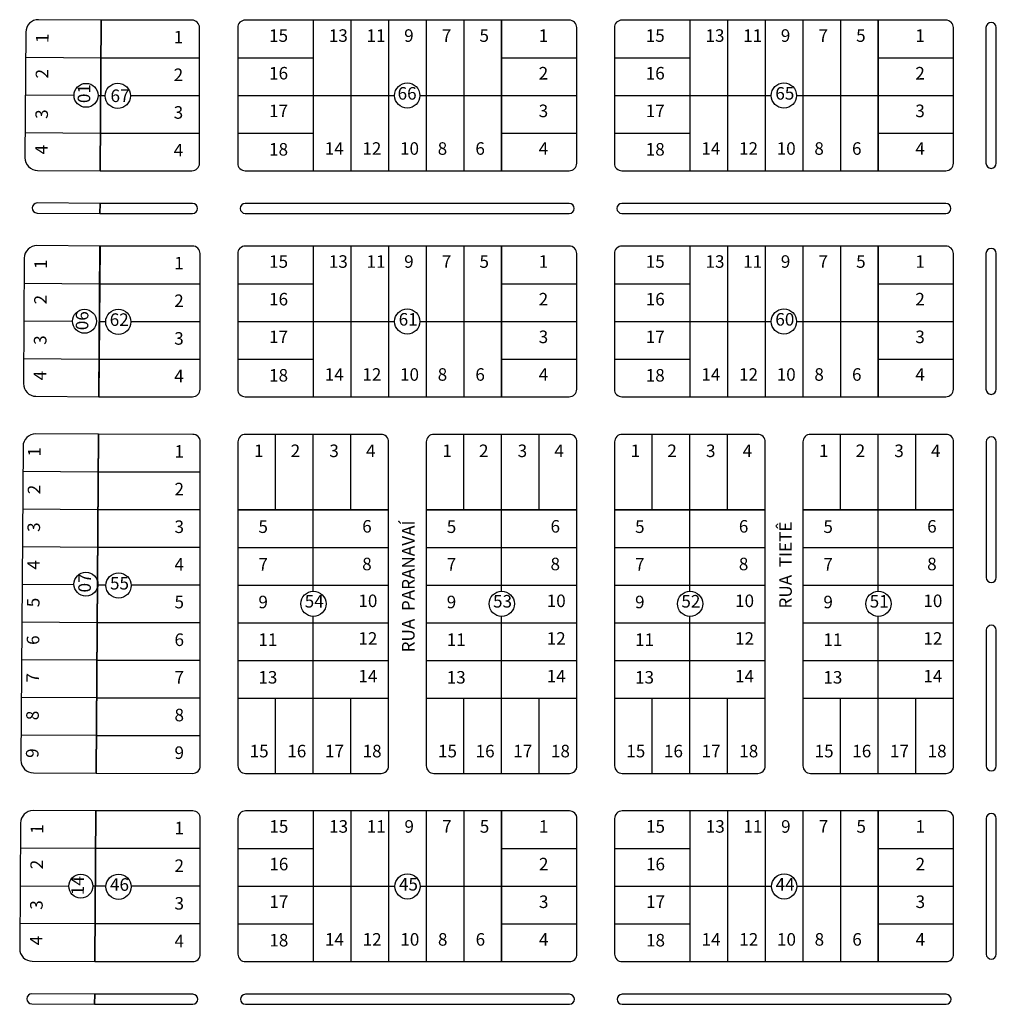
# Model space of a CAD drawing. Units: millimetres. Extents: x 14114 to 30934, y -2745 to 11038.
# Drawn here: x 21842 to 22231, y 3671 to 4064 of the extents above; entities that cross this region are included whole.
import ezdxf

# ---------------------------------------------------------------- set-up
doc = ezdxf.new("R2010")
doc.units = ezdxf.units.MM
doc.header["$LTSCALE"] = 0.5
for name, color, linetype in [('JardimItália', 171, 'Continuous'), ('JardimItáliaTextos', 7, 'Continuous'), ('NomesRuas', 8, 'Continuous'), ('Pva2', 6, 'Continuous'), ('Pva2Textos', 7, 'Continuous'), ('TodosOsLotes', 30, 'Continuous')]:
    doc.layers.add(name, color=color, linetype=linetype)
doc.styles.add('STYLE3', font='BOOKOS.TTF', dxfattribs={"height": 1})
doc.styles.add('STYLE4', font='BOOKOS.TTF', dxfattribs={"height": 20})

msp = doc.modelspace()

# ---------------------------------------------------------------- linework, layer by layer
at = {"layer": 'JardimItália'}
for points in [[(21874.67, 4063.49), (21849.67, 4063.66, 0.414214), (21844.63, 4058.7), (21844.3, 4008.7, 0.414214), (21849.27, 4003.66), (21874.26, 4003.5)], [(21874.18, 3990.5), (21849.18, 3990.66, 1), (21849.15, 3986.66), (21874.15, 3986.5)], [(21874.06, 3973.5), (21849.06, 3973.66, 0.414214), (21844.03, 3968.7), (21843.7, 3918.7, 0.414214), (21848.66, 3913.67), (21873.66, 3913.5)], [(21873.56, 3898.6), (21848.52, 3898.67, 0.411896), (21843.53, 3893.7), (21842.69, 3768.7, 0.414214), (21847.66, 3763.67), (21872.66, 3763.6)], [(21872.56, 3748.6), (21847.52, 3748.67, 0.411902), (21842.52, 3743.7), (21842.19, 3693.7, 0.414214), (21847.16, 3688.67), (21872.16, 3688.6)], [(21872.07, 3675.6), (21847.05, 3675.67, 0.996063), (21847.04, 3671.67), (21872.04, 3671.6)]]:
    msp.add_lwpolyline(points, format="xyb", close=True, dxfattribs=at)
at = {"layer": 'Pva2'}
for points in [[(21913.8, 4060.49, 0.414214), (21910.8, 4063.49), (21874.67, 4063.49), (21874.26, 4003.5), (21874.47, 4003.49), (21910.8, 4003.49, 0.414214), (21913.8, 4006.49)], [(22064.01, 4060.49, 0.414214), (22061.01, 4063.49), (21932.01, 4063.49, 0.414214), (21929.01, 4060.49), (21929.01, 4006.49, 0.414214), (21932.01, 4003.49), (22061.01, 4003.49, 0.414214), (22064.01, 4006.49)], [(22214.01, 4060.49, 0.414214), (22211.01, 4063.49), (22082.01, 4063.49, 0.414214), (22079.01, 4060.49), (22079.01, 4006.49, 0.414214), (22082.01, 4003.49), (22211.01, 4003.49, 0.414214), (22214.01, 4006.49)], [(22231.12, 4060.49, 1), (22227.01, 4060.49), (22227.01, 4006.49, 1), (22231.12, 4006.49)], [(21911.01, 3990.49), (21874.42, 3990.49), (21874.18, 3990.5), (21874.15, 3986.5), (21874.41, 3986.49), (21911.01, 3986.49, 1)], [(22061.01, 3990.49), (21932.01, 3990.49, 1), (21932.01, 3986.49), (22061.01, 3986.49, 1)], [(22211.01, 3990.49), (22082.01, 3990.49, 1), (22082.01, 3986.49), (22211.01, 3986.49, 1)], [(21914.01, 3970.49, 0.414214), (21911.01, 3973.49), (21874.36, 3973.49), (21874.06, 3973.5), (21873.66, 3913.5), (21874.16, 3913.49), (21911.01, 3913.49, 0.414214), (21914.01, 3916.49)], [(22064.01, 3970.49, 0.414214), (22061.01, 3973.49), (21932.01, 3973.49, 0.414214), (21929.01, 3970.49), (21929.01, 3916.49, 0.414214), (21932.01, 3913.49), (22061.01, 3913.49, 0.414214), (22064.01, 3916.49)], [(22214.01, 3970.49, 0.414214), (22211.01, 3973.49), (22082.01, 3973.49, 0.414214), (22079.01, 3970.49), (22079.01, 3916.49, 0.414214), (22082.01, 3913.49), (22211.01, 3913.49, 0.414214), (22214.01, 3916.49)], [(22231.12, 3970.49, 1), (22227.01, 3970.49), (22227.01, 3916.49, 1), (22231.12, 3916.49)], [(21914.12, 3895.49, 0.412613), (21911.13, 3898.49), (21873.56, 3898.6), (21872.66, 3763.6), (21911.12, 3763.49, 0.414214), (21914.12, 3766.49)], [(21989.12, 3895.49, 0.414214), (21986.12, 3898.49), (21932.12, 3898.49, 0.414214), (21929.12, 3895.49), (21929.12, 3766.49, 0.414214), (21932.12, 3763.49), (21986.12, 3763.49, 0.414214), (21989.12, 3766.49)], [(22064.12, 3895.49, 0.414214), (22061.12, 3898.49), (22007.12, 3898.49, 0.414214), (22004.12, 3895.49), (22004.12, 3766.49, 0.414214), (22007.12, 3763.49), (22061.12, 3763.49, 0.414214), (22064.12, 3766.49)], [(22139.12, 3895.49, 0.414214), (22136.12, 3898.49), (22082.12, 3898.49, 0.414214), (22079.12, 3895.49), (22079.12, 3766.49, 0.414214), (22082.12, 3763.49), (22136.12, 3763.49, 0.414214), (22139.12, 3766.49)], [(22214.12, 3895.49, 0.414214), (22211.12, 3898.49), (22157.12, 3898.49, 0.414214), (22154.12, 3895.49), (22154.12, 3766.49, 0.414214), (22157.12, 3763.49), (22211.12, 3763.49, 0.414214), (22214.12, 3766.49)], [(22231.12, 3895.49, 1), (22227.12, 3895.49), (22227.12, 3841.49, 1), (22231.12, 3841.49)], [(22231.12, 3820.49, 1), (22227.12, 3820.49), (22227.12, 3766.49, 1), (22231.12, 3766.49)], [(21914.12, 3745.49, 0.412607), (21911.13, 3748.49), (21872.56, 3748.6), (21872.16, 3688.6), (21911.12, 3688.49, 0.414214), (21914.12, 3691.49)], [(22064.12, 3745.49, 0.414214), (22061.12, 3748.49), (21932.12, 3748.49, 0.414214), (21929.12, 3745.49), (21929.12, 3691.49, 0.414214), (21932.12, 3688.49), (22061.12, 3688.49, 0.414214), (22064.12, 3691.49)], [(22214.12, 3745.49, 0.414214), (22211.12, 3748.49), (22082.12, 3748.49, 0.414214), (22079.12, 3745.49), (22079.12, 3691.49, 0.414214), (22082.12, 3688.49), (22211.12, 3688.49, 0.414214), (22214.12, 3691.49)], [(22231.12, 3745.49, 1), (22227.12, 3745.49), (22227.12, 3691.49, 1), (22231.12, 3691.49)], [(21911.13, 3675.49), (21872.07, 3675.6), (21872.04, 3671.6), (21911.12, 3671.49, 0.997255)], [(22061.12, 3675.49), (21932.12, 3675.49, 1), (21932.12, 3671.49), (22061.12, 3671.49, 1)], [(22211.12, 3675.49), (22082.12, 3675.49, 1), (22082.12, 3671.49), (22211.12, 3671.49, 1)]]:
    msp.add_lwpolyline(points, format="xyb", close=True, dxfattribs=at)
at = {"layer": 'TodosOsLotes'}
for p, q in [((21874.67, 4063.49), (21874.2, 4003.49)), ((21874.67, 4063.49), (21874.26, 4003.5)), ((21959.01, 4063.49), (21959.01, 4003.49)), ((21974.01, 4063.49), (21974.01, 4003.49)), ((21989.01, 4063.49), (21989.01, 4003.49)), ((22004.01, 4063.49), (22004.01, 4028.51)), ((22019.01, 4063.49), (22019.01, 4003.49)), ((22034.01, 4003.49), (22034.01, 4063.49)), ((22034.01, 4063.49), (22034.01, 4003.49)), ((22109.01, 4063.49), (22109.01, 4003.49)), ((22124.01, 4063.49), (22124.01, 4003.49)), ((22139.01, 4063.49), (22139.01, 4003.49)), ((22154.01, 4063.49), (22154.01, 4028.51)), ((22169.01, 4063.49), (22169.01, 4003.49)), ((22184.01, 4003.49), (22184.01, 4063.49)), ((22184.01, 4063.49), (22184.01, 4003.49)), ((21844.57, 4048.7), (21874.57, 4048.5)), ((21874.55, 4048.49), (21913.8, 4048.49)), ((21844.47, 4033.7), (21863.84, 4033.57)), ((21873.38, 4033.5), (21874.47, 4033.5)), ((21874.43, 4033.49), (21876.23, 4033.49)), ((21886.26, 4033.49), (21913.8, 4033.49)), ((22004.01, 4028.51), (22004.01, 4003.49)), ((22154.01, 4028.51), (22154.01, 4003.49)), ((21844.37, 4018.7), (21874.36, 4018.5)), ((21874.31, 4018.49), (21913.8, 4018.49)), ((21874.06, 3973.5), (21873.66, 3913.5)), ((21874.06, 3973.5), (21873.66, 3913.5)), ((21874.2, 3973.49), (21873.75, 3913.49)), ((21959.01, 3973.49), (21959.01, 3913.49)), ((21974.01, 3973.49), (21974.01, 3913.49)), ((21989.01, 3973.49), (21989.01, 3913.49)), ((22004.01, 3973.49), (22004.01, 3938.51)), ((22019.01, 3973.49), (22019.01, 3913.49)), ((22034.01, 3973.49), (22034.01, 3913.49)), ((22034.01, 3913.49), (22034.01, 3973.49)), ((22109.01, 3973.49), (22109.01, 3913.49)), ((22124.01, 3973.49), (22124.01, 3913.49)), ((22139.01, 3973.49), (22139.01, 3913.49)), ((22154.01, 3973.49), (22154.01, 3938.51)), ((22169.01, 3973.49), (22169.01, 3913.49)), ((22184.01, 3973.49), (22184.01, 3913.49)), ((22184.01, 3913.49), (22184.01, 3973.49)), ((21843.96, 3958.7), (21873.96, 3958.5)), ((21874.08, 3958.49), (21914.01, 3958.49)), ((21843.86, 3943.7), (21863.24, 3943.57)), ((21873.97, 3943.49), (21876.44, 3943.49)), ((21886.47, 3943.49), (21914.01, 3943.49)), ((22004.01, 3938.51), (22004.01, 3913.49)), ((22154.01, 3938.51), (22154.01, 3913.49)), ((21843.76, 3928.7), (21873.76, 3928.5)), ((21873.86, 3928.49), (21914.01, 3928.49)), ((21873.56, 3898.5), (21872.66, 3763.5)), ((21872.73, 3763.49), (21873.75, 3898.49)), ((21873.46, 3883.5), (21843.46, 3883.7)), ((21914.12, 3883.49), (21873.63, 3883.49)), ((21873.36, 3868.5), (21843.36, 3868.7)), ((21914.12, 3868.49), (21873.52, 3868.49)), ((21929.12, 3868.49), (21989.12, 3868.49)), ((21989.12, 3868.49), (21929.12, 3868.49)), ((22064.12, 3868.49), (22004.12, 3868.49)), ((22004.12, 3868.49), (22064.12, 3868.49)), ((22079.12, 3868.49), (22139.12, 3868.49)), ((22139.12, 3868.49), (22079.12, 3868.49)), ((22214.12, 3868.49), (22154.12, 3868.49)), ((22154.12, 3868.49), (22214.12, 3868.49)), ((21873.26, 3853.5), (21843.26, 3853.7)), ((21914.12, 3853.49), (21873.41, 3853.49)), ((21929.12, 3853.49), (21989.12, 3853.49)), ((22004.12, 3853.49), (22064.12, 3853.49)), ((22079.12, 3853.49), (22139.12, 3853.49)), ((22154.12, 3853.49), (22214.12, 3853.49)), ((21863.82, 3838.56), (21843.16, 3838.7)), ((21876.55, 3838.49), (21873.29, 3838.49)), ((21914.12, 3838.49), (21886.58, 3838.49)), ((21929.12, 3838.49), (21964.1, 3838.49)), ((21964.1, 3838.49), (21989.12, 3838.49)), ((22004.12, 3838.49), (22039.1, 3838.49)), ((22039.1, 3838.49), (22064.12, 3838.49)), ((22079.12, 3838.49), (22114.1, 3838.49)), ((22114.1, 3838.49), (22139.12, 3838.49)), ((22154.12, 3838.49), (22189.1, 3838.49)), ((22189.1, 3838.49), (22214.12, 3838.49)), ((21873.06, 3823.5), (21843.06, 3823.7)), ((21914.12, 3823.49), (21873.18, 3823.49)), ((21929.12, 3823.49), (21989.12, 3823.49)), ((22004.12, 3823.49), (22064.12, 3823.49)), ((22079.12, 3823.49), (22139.12, 3823.49)), ((22154.12, 3823.49), (22214.12, 3823.49)), ((21872.96, 3808.5), (21842.96, 3808.7)), ((21914.12, 3808.49), (21873.07, 3808.49)), ((21929.12, 3808.49), (21989.12, 3808.49)), ((22004.12, 3808.49), (22064.12, 3808.49)), ((22079.12, 3808.49), (22139.12, 3808.49)), ((22154.12, 3808.49), (22214.12, 3808.49)), ((21872.86, 3793.5), (21842.86, 3793.7)), ((21914.12, 3793.49), (21872.95, 3793.49)), ((21929.12, 3793.49), (21989.12, 3793.49)), ((22004.12, 3793.49), (22064.12, 3793.49)), ((22079.12, 3793.49), (22139.12, 3793.49)), ((22154.12, 3793.49), (22214.12, 3793.49)), ((21872.76, 3778.5), (21842.76, 3778.7)), ((21914.12, 3778.49), (21872.84, 3778.49)), ((21872.56, 3748.5), (21872.16, 3688.5)), ((21872.16, 3688.49), (21872.62, 3748.49)), ((21959.12, 3748.49), (21959.12, 3688.49)), ((21974.12, 3748.49), (21974.12, 3688.49)), ((21989.12, 3748.49), (21989.12, 3688.49)), ((22004.12, 3748.49), (22004.12, 3713.51)), ((22019.12, 3748.49), (22019.12, 3688.49)), ((22034.12, 3688.49), (22034.12, 3748.49)), ((22034.12, 3748.49), (22034.12, 3688.49)), ((22109.12, 3748.49), (22109.12, 3688.49)), ((22124.12, 3748.49), (22124.12, 3688.49)), ((22139.12, 3748.49), (22139.12, 3688.49)), ((22154.12, 3748.49), (22154.12, 3713.51)), ((22169.12, 3748.49), (22169.12, 3688.49)), ((22184.12, 3748.49), (22184.12, 3688.49)), ((22184.12, 3688.49), (22184.12, 3748.49)), ((21872.46, 3733.5), (21842.46, 3733.7)), ((21914.12, 3733.49), (21872.5, 3733.49)), ((21842.36, 3718.7), (21861.73, 3718.57)), ((21872.36, 3718.5), (21871.27, 3718.51)), ((21876.55, 3718.49), (21872.39, 3718.49)), ((21914.12, 3718.49), (21886.58, 3718.49)), ((22004.12, 3713.51), (22004.12, 3688.49)), ((22154.12, 3713.51), (22154.12, 3688.49)), ((21872.26, 3703.5), (21842.26, 3703.7)), ((21914.12, 3703.49), (21872.27, 3703.49))]:
    msp.add_line(p, q, dxfattribs=at)
for points in [[(21929.01, 4048.49), (21959.01, 4048.49)], [(22034.01, 4048.49), (22064.01, 4048.49)], [(22079.01, 4048.49), (22109.01, 4048.49)], [(22184.01, 4048.49), (22214.01, 4048.49)], [(21929.01, 4033.49), (21991.51, 4033.49)], [(22001.55, 4033.49), (22064.01, 4033.49)], [(22079.01, 4033.49), (22141.51, 4033.49)], [(22151.55, 4033.49), (22214.01, 4033.49)], [(21929.01, 4018.49), (21959.01, 4018.49)], [(22034.01, 4018.49), (22064.01, 4018.49)], [(22079.01, 4018.49), (22109.01, 4018.49)], [(22184.01, 4018.49), (22214.01, 4018.49)], [(21929.01, 3958.49), (21959.01, 3958.49)], [(22034.01, 3958.49), (22064.01, 3958.49)], [(22079.01, 3958.49), (22109.01, 3958.49)], [(22184.01, 3958.49), (22214.01, 3958.49)], [(21929.01, 3943.49), (21991.51, 3943.49)], [(22001.55, 3943.49), (22064.01, 3943.49)], [(22079.01, 3943.49), (22141.51, 3943.49)], [(22151.55, 3943.49), (22214.01, 3943.49)], [(21929.01, 3928.49), (21959.01, 3928.49)], [(22034.01, 3928.49), (22064.01, 3928.49)], [(22079.01, 3928.49), (22109.01, 3928.49)], [(22184.01, 3928.49), (22214.01, 3928.49)], [(21944.12, 3868.49), (21944.12, 3898.49)], [(21959.12, 3836.03), (21959.12, 3898.49)], [(21974.12, 3868.49), (21974.12, 3898.49)], [(22019.12, 3868.49), (22019.12, 3898.49)], [(22034.12, 3836.03), (22034.12, 3898.49)], [(22049.12, 3868.49), (22049.12, 3898.49)], [(22094.12, 3868.49), (22094.12, 3898.49)], [(22109.12, 3836.03), (22109.12, 3898.49)], [(22124.12, 3868.49), (22124.12, 3898.49)], [(22169.12, 3868.49), (22169.12, 3898.49)], [(22184.12, 3836.03), (22184.12, 3898.49)], [(22199.12, 3868.49), (22199.12, 3898.49)], [(21959.12, 3763.49), (21959.12, 3826)], [(22034.12, 3763.49), (22034.12, 3826)], [(22109.12, 3763.49), (22109.12, 3826)], [(22184.12, 3763.49), (22184.12, 3826)], [(21944.12, 3763.49), (21944.12, 3793.49)], [(21974.12, 3763.49), (21974.12, 3793.49)], [(22019.12, 3763.49), (22019.12, 3793.49)], [(22049.12, 3763.49), (22049.12, 3793.49)], [(22094.12, 3763.49), (22094.12, 3793.49)], [(22124.12, 3763.49), (22124.12, 3793.49)], [(22169.12, 3763.49), (22169.12, 3793.49)], [(22199.12, 3763.49), (22199.12, 3793.49)], [(21929.12, 3733.49), (21959.12, 3733.49)], [(22034.12, 3733.49), (22064.12, 3733.49)], [(22079.12, 3733.49), (22109.12, 3733.49)], [(22184.12, 3733.49), (22214.12, 3733.49)], [(21929.12, 3718.49), (21991.62, 3718.49)], [(22001.66, 3718.49), (22064.12, 3718.49)], [(22079.12, 3718.49), (22141.62, 3718.49)], [(22151.66, 3718.49), (22214.12, 3718.49)], [(21929.12, 3703.49), (21959.12, 3703.49)], [(22034.12, 3703.49), (22064.12, 3703.49)], [(22079.12, 3703.49), (22109.12, 3703.49)], [(22184.12, 3703.49), (22214.12, 3703.49)]]:
    msp.add_lwpolyline(points, dxfattribs=at)
for centre, radius in [((21868.61, 4033.53), 4.77), ((21881.25, 4033.32), 5.02), ((21996.53, 4033.45), 5.02), ((22146.53, 4033.45), 5.02), ((21868.01, 3943.54), 4.77), ((21881.46, 3943.32), 5.02), ((21996.53, 3943.45), 5.02), ((22146.53, 3943.45), 5.02), ((21868.58, 3838.83), 4.77), ((21881.57, 3838.32), 5.02), ((21959.16, 3831.02), 5.02), ((22034.16, 3831.02), 5.02), ((22109.16, 3831.02), 5.02), ((22184.16, 3831.02), 5.02), ((21866.5, 3718.54), 4.77), ((21881.57, 3718.32), 5.02), ((21996.64, 3718.45), 5.02), ((22146.64, 3718.45), 5.02)]:
    msp.add_circle(centre, radius, dxfattribs=at)

# ---------------------------------------------------------------- texts
at = {"layer": 'JardimItáliaTextos', "style": 'STYLE3'}
for s, p in [('1', (21853.65, 4054.37)), ('2', (21853.55, 4040.24)), ('01', (21870.27, 4030.43)), ('3', (21853.44, 4024.13)), ('4', (21853.35, 4010)), ('1', (21853.04, 3964.37)), ('2', (21852.95, 3950.24)), ('06', (21869.5, 3939.97)), ('3', (21852.84, 3934.13)), ('4', (21852.75, 3920)), ('1', (21850.49, 3889.63)), ('2', (21850.38, 3874.63)), ('3', (21850.28, 3859.63)), ('4', (21850.18, 3844.63)), ('07', (21870.52, 3835.52)), ('5', (21850.08, 3829.63)), ('6', (21849.98, 3814.63)), ('7', (21849.88, 3799.63)), ('8', (21849.78, 3784.63)), ('9', (21849.68, 3769.63)), ('1', (21851.54, 3739.38)), ('2', (21851.44, 3725.25)), ('14', (21867.72, 3714.93)), ('3', (21851.34, 3709.14)), ('4', (21851.24, 3695.01))]:
    msp.add_text(s, height=5, rotation=89.6165, dxfattribs=at).set_placement(p)
at = {"layer": 'NomesRuas', "style": 'STYLE4'}
for s, p in [('RUA  PARANAVAÍ', (21999.43, 3811.66)), ('RUA  TIETÊ', (22149.67, 3829.14))]:
    msp.add_text(s, height=5, rotation=90, dxfattribs=at).set_placement(p)
at = {"layer": 'Pva2Textos', "style": 'STYLE4'}
for s, p in [('1', (21903.52, 4054.21)), ('15', (21941.5, 4054.84)), ('13', (21965.3, 4054.84)), ('11', (21980.3, 4054.84)), ('9', (21995.3, 4054.84)), ('7', (22010.3, 4054.84)), ('5', (22025.3, 4054.84)), ('1', (22048.87, 4054.84)), ('15', (22091.5, 4054.84)), ('13', (22115.3, 4054.84)), ('11', (22130.3, 4054.84)), ('9', (22145.3, 4054.84)), ('7', (22160.3, 4054.84)), ('5', (22175.3, 4054.84)), ('1', (22198.87, 4054.84)), ('2', (21903.52, 4039.21)), ('16', (21941.5, 4039.84)), ('2', (22048.87, 4039.84)), ('16', (22091.5, 4039.84)), ('2', (22198.87, 4039.84)), ('67', (21878.36, 4030.86)), ('66', (21992.69, 4031.82)), ('65', (22143.11, 4031.82)), ('3', (21903.52, 4024.21)), ('17', (21941.5, 4024.84)), ('3', (22048.87, 4024.84)), ('17', (22091.5, 4024.84)), ('3', (22198.87, 4024.84)), ('4', (21903.52, 4009.21)), ('18', (21941.5, 4009.53)), ('14', (21963.65, 4009.85)), ('12', (21978.65, 4009.85)), ('10', (21993.65, 4009.85)), ('8', (22008.65, 4009.85)), ('6', (22023.65, 4009.85)), ('4', (22048.87, 4009.84)), ('18', (22091.5, 4009.53)), ('14', (22113.65, 4009.85)), ('12', (22128.65, 4009.85)), ('10', (22143.65, 4009.85)), ('8', (22158.65, 4009.85)), ('6', (22173.65, 4009.85)), ('4', (22198.87, 4009.84)), ('1', (21903.73, 3964.21)), ('15', (21941.5, 3964.84)), ('13', (21965.3, 3964.84)), ('11', (21980.3, 3964.84)), ('9', (21995.3, 3964.84)), ('7', (22010.3, 3964.84)), ('5', (22025.3, 3964.84)), ('1', (22048.87, 3964.84)), ('15', (22091.5, 3964.84)), ('13', (22115.3, 3964.84)), ('11', (22130.3, 3964.84)), ('9', (22145.3, 3964.84)), ('7', (22160.3, 3964.84)), ('5', (22175.3, 3964.84)), ('1', (22198.87, 3964.84)), ('2', (21903.73, 3949.21)), ('16', (21941.5, 3949.84)), ('2', (22048.87, 3949.84)), ('16', (22091.5, 3949.84)), ('2', (22198.87, 3949.84)), ('62', (21878.04, 3941.7)), ('61', (21993.11, 3941.82)), ('60', (22143.11, 3941.82)), ('3', (21903.73, 3934.21)), ('17', (21941.5, 3934.84)), ('3', (22048.87, 3934.84)), ('17', (22091.5, 3934.84)), ('3', (22198.87, 3934.84)), ('4', (21903.73, 3919.21)), ('18', (21941.5, 3919.53)), ('14', (21963.65, 3919.85)), ('12', (21978.65, 3919.85)), ('10', (21993.65, 3919.85)), ('8', (22008.65, 3919.85)), ('6', (22023.65, 3919.85)), ('4', (22048.87, 3919.84)), ('18', (22091.5, 3919.53)), ('14', (22113.65, 3919.85)), ('12', (22128.65, 3919.85)), ('10', (22143.65, 3919.85)), ('8', (22158.65, 3919.85)), ('6', (22173.65, 3919.85)), ('4', (22198.87, 3919.84)), ('1', (21935.5, 3889.45)), ('2', (21950.11, 3889.45)), ('3', (21965.5, 3889.45)), ('4', (21980.11, 3889.45)), ('1', (22010.5, 3889.45)), ('2', (22025.11, 3889.45)), ('3', (22040.5, 3889.45)), ('4', (22055.11, 3889.45)), ('1', (22085.5, 3889.45)), ('2', (22100.11, 3889.45)), ('3', (22115.5, 3889.45)), ('4', (22130.11, 3889.45)), ('1', (22160.5, 3889.45)), ('2', (22175.11, 3889.45)), ('3', (22190.5, 3889.45)), ('4', (22205.11, 3889.45)), ('1', (21903.84, 3889.21)), ('2', (21903.84, 3874.21)), ('3', (21903.84, 3859.21)), ('5', (21937.26, 3859.23)), ('6', (21978.59, 3859.37)), ('5', (22012.26, 3859.23)), ('6', (22053.59, 3859.37)), ('5', (22087.26, 3859.23)), ('6', (22128.59, 3859.37)), ('5', (22162.26, 3859.23)), ('6', (22203.59, 3859.37)), ('4', (21903.84, 3844.21)), ('7', (21937.25, 3844.23)), ('8', (21978.59, 3844.37)), ('7', (22012.25, 3844.23)), ('8', (22053.59, 3844.37)), ('7', (22087.25, 3844.23)), ('8', (22128.59, 3844.37)), ('7', (22162.25, 3844.23)), ('8', (22203.59, 3844.37)), ('55', (21878.15, 3836.7)), ('5', (21903.84, 3829.21)), ('9', (21937.25, 3829.23)), ('54', (21955.69, 3829.52)), ('10', (21977.07, 3829.7)), ('9', (22012.25, 3829.23)), ('53', (22030.69, 3829.52)), ('10', (22052.07, 3829.7)), ('9', (22087.25, 3829.23)), ('52', (22105.69, 3829.52)), ('10', (22127.07, 3829.7)), ('9', (22162.25, 3829.23)), ('51', (22180.69, 3829.52)), ('10', (22202.07, 3829.7)), ('12', (21977.06, 3814.7)), ('12', (22052.06, 3814.7)), ('12', (22127.06, 3814.7)), ('12', (22202.06, 3814.7)), ('6', (21903.84, 3814.21)), ('11', (21937.24, 3814.23)), ('11', (22012.24, 3814.23)), ('11', (22087.24, 3814.23)), ('11', (22162.24, 3814.23)), ('7', (21903.84, 3799.21)), ('13', (21937.24, 3799.23)), ('14', (21977.06, 3799.7)), ('13', (22012.24, 3799.23)), ('14', (22052.06, 3799.7)), ('13', (22087.24, 3799.23)), ('14', (22127.06, 3799.7)), ('13', (22162.24, 3799.23)), ('14', (22202.06, 3799.7)), ('8', (21903.84, 3784.21)), ('9', (21903.84, 3769.21)), ('15', (21933.76, 3769.85)), ('16', (21948.76, 3769.85)), ('17', (21963.76, 3769.85)), ('18', (21978.76, 3769.85)), ('15', (22008.76, 3769.85)), ('16', (22023.76, 3769.85)), ('17', (22038.76, 3769.85)), ('18', (22053.76, 3769.85)), ('15', (22083.76, 3769.85)), ('16', (22098.76, 3769.85)), ('17', (22113.76, 3769.85)), ('18', (22128.76, 3769.85)), ('15', (22158.76, 3769.85)), ('16', (22173.76, 3769.85)), ('17', (22188.76, 3769.85)), ('18', (22203.76, 3769.85)), ('1', (21903.84, 3739.21)), ('15', (21941.61, 3739.84)), ('13', (21965.41, 3739.84)), ('11', (21980.41, 3739.84)), ('9', (21995.41, 3739.84)), ('7', (22010.41, 3739.84)), ('5', (22025.41, 3739.84)), ('1', (22048.98, 3739.84)), ('15', (22091.61, 3739.84)), ('13', (22115.41, 3739.84)), ('11', (22130.41, 3739.84)), ('9', (22145.41, 3739.84)), ('7', (22160.41, 3739.84)), ('5', (22175.41, 3739.84)), ('1', (22198.98, 3739.84)), ('16', (21941.61, 3724.84)), ('2', (22048.98, 3724.84)), ('16', (22091.61, 3724.84)), ('2', (22198.98, 3724.84)), ('2', (21903.84, 3724.21)), ('46', (21878.15, 3716.7)), ('45', (21993.22, 3716.82)), ('44', (22143.22, 3716.82)), ('3', (21903.84, 3709.21)), ('17', (21941.61, 3709.84)), ('3', (22048.98, 3709.84)), ('17', (22091.61, 3709.84)), ('3', (22198.98, 3709.84)), ('4', (21903.84, 3694.21)), ('18', (21941.61, 3694.53)), ('14', (21963.76, 3694.85)), ('12', (21978.76, 3694.85)), ('10', (21993.76, 3694.85)), ('8', (22008.76, 3694.85)), ('6', (22023.76, 3694.85)), ('4', (22048.98, 3694.84)), ('18', (22091.61, 3694.53)), ('14', (22113.76, 3694.85)), ('12', (22128.76, 3694.85)), ('10', (22143.76, 3694.85)), ('8', (22158.76, 3694.85)), ('6', (22173.76, 3694.85)), ('4', (22198.98, 3694.84))]:
    msp.add_text(s, height=5, dxfattribs=at).set_placement(p)

doc.saveas('drawing.dxf')
